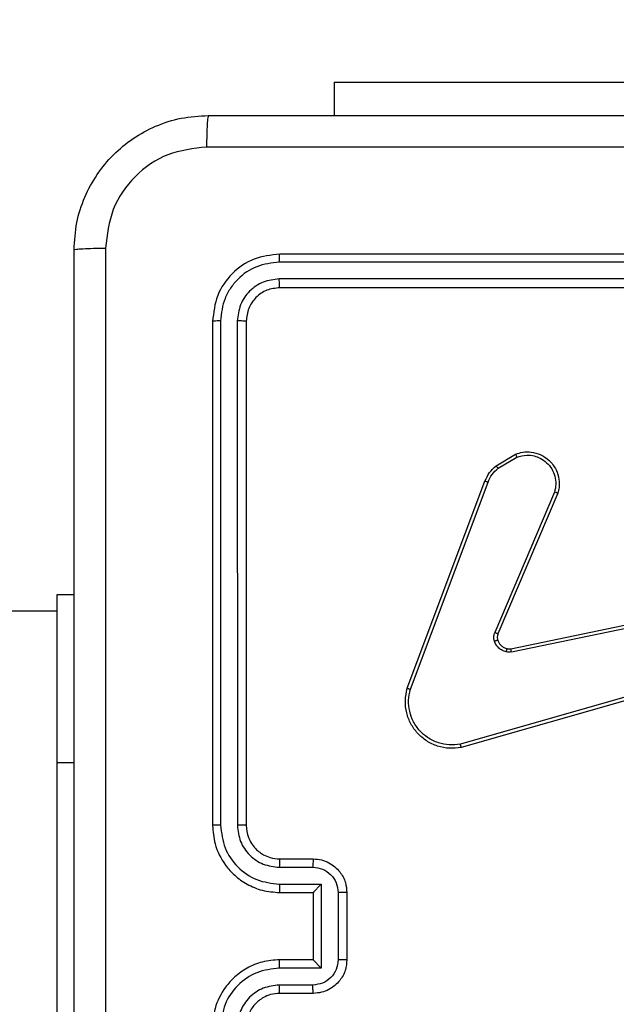
# Model space of a CAD drawing. Units: millimetres. Extents: x 3638 to 5306, y 2756 to 3863.
# Drawn here: x 4665 to 4668, y 3327 to 3333 of the extents above; entities that cross this region are included whole.
import ezdxf

# ---------------------------------------------------------------- set-up
doc = ezdxf.new("R2010")
doc.units = ezdxf.units.MM
doc.header["$LTSCALE"] = 200
doc.header["$PDSIZE"] = -1
doc.layers.add('VP-EQ', color=7, linetype='Continuous', true_color=0x8a3492)
doc.layers.add('VP-HIC', color=6, linetype='Continuous')
doc.dimstyles.get("Standard").update_dxf_attribs({"dimtxt": 14, "dimasz": 20, "dimexe": 20, "dimexo": 50, "dimgap": 20, "dimtad": 0, "dimdec": 0, "dimzin": 0, "dimdsep": 46, "dimtxsty": 'Standard', "dimcen": -0.09, "dimadec": 0, "dimazin": 0, "dimtfac": 1, "dimtdec": 4, "dimtofl": 0, "dimtmove": 0, "dimatfit": 3, "dimfxl": 70, "dimfxlon": 1, "dimtolj": 1, "dimtzin": 0, "dimarcsym": 0})

# ---------------------------------------------------------------- blocks, each defined once
blk = doc.blocks.new('wd1453')
at = {"color": 7, "linetype": 'Continuous', "lineweight": 25}
for p, q in [((4165.1201, 3753.2305), (4165.1201, 3753.0319)), ((4165.1201, 3753.2305), (4167.1201, 3753.2305)), ((4167.7947, 3752.1594), (4164.7927, 3752.1595)), ((4167.7951, 3752.2069), (4164.7951, 3752.2069)), ((4167.7947, 3752.0594), (4164.7927, 3752.0594)), ((4167.7951, 3752.0069), (4164.7951, 3752.0069)), ((4164.4425, 3751.8092), (4164.4425, 3748.8073)), ((4164.5425, 3751.8092), (4164.5426, 3748.8073)), ((4164.3951, 3751.8069), (4164.3951, 3748.8069)), ((4164.5951, 3751.8069), (4164.5951, 3748.8069)), ((4166.0838, 3750.9469), (4166.2, 3751.0164)), ((4166.0956, 3750.9319), (4166.2071, 3750.9987)), ((4165.555, 3749.6228), (4166.0178, 3750.8562)), ((4165.5732, 3749.6167), (4166.036, 3750.8498)), ((4166.4322, 3750.7908), (4166.0759, 3749.9548)), ((4166.4515, 3750.7833), (4166.0949, 3749.9465)), ((4163.4701, 3750.1819), (4163.5701, 3750.1819)), ((4163.4701, 3749.1819), (4163.4701, 3750.1819)), ((4166.1718, 3749.8582), (4167.3785, 3750.1092)), ((4163.4701, 3750.0819), (4151.2247, 3750.0819)), ((4166.1753, 3749.8391), (4167.3823, 3750.09)), ((4167.3923, 3749.7235), (4165.8712, 3749.2907)), ((4167.398, 3749.7039), (4165.8766, 3749.271)), ((4163.4701, 3747.1819), (4163.4701, 3749.1819)), ((4164.7951, 3748.6069), (4164.9951, 3748.6069)), ((4164.7927, 3748.5571), (4164.9929, 3748.5571)), ((4164.7927, 3748.457), (4165.0429, 3748.457)), ((4165.0429, 3748.457), (4165.0429, 3747.9567)), ((4164.7951, 3748.4069), (4164.9951, 3748.4069)), ((4164.9951, 3748.4069), (4164.9951, 3748.4069)), ((4164.9951, 3748.4069), (4164.9951, 3748.0069)), ((4165.143, 3748.407), (4165.143, 3748.0068)), ((4165.1951, 3748.4069), (4165.1951, 3748.0069)), ((4164.9951, 3748.0069), (4164.7951, 3748.0069)), ((4164.9951, 3748.0069), (4164.9951, 3748.0068)), ((4165.0429, 3747.9567), (4164.7927, 3747.9567)), ((4164.9929, 3747.8566), (4164.7927, 3747.8566)), ((4164.9951, 3747.8069), (4164.7951, 3747.8069))]:
    blk.add_line(p, q, dxfattribs=at)
at = {"color": 8, "linetype": 'Continuous', "lineweight": 25}
blk.add_line((4163.4701, 3749.1819), (4163.5701, 3749.1819), dxfattribs=at)
at = {"color": 7, "linetype": 'Continuous', "lineweight": 25}
for points, knots in [([(4163.5701, 3752.2319), (4163.5733, 3752.2864), (4163.5797, 3752.3941), (4163.6446, 3752.5943), (4163.7902, 3752.8119), (4164.0078, 3752.9574), (4164.208, 3753.0222), (4164.3156, 3753.0286), (4164.3701, 3753.0319)], [0, 0, 0, 0, 0.130542, 0.257582, 0.500015, 0.742663, 0.869632, 1, 1, 1, 1]), ([(4164.3701, 3753.0319), (4164.3687, 3753.0289), (4164.366, 3753.0231), (4164.3626, 3752.9808), (4164.36, 3752.9191), (4164.3596, 3752.8692), (4164.3593, 3752.8442)], [0, 0, 0, 0, 0.2499558, 0.4998854, 0.7495819, 1, 1, 1, 1]), ([(4164.3701, 3753.0319), (4165.264, 3753.0319), (4167.0522, 3753.0319), (4169.7379, 3753.0319), (4171.5261, 3753.0319), (4172.4201, 3753.0319)], [0, 0, 0, 0, 0.333296, 0.666701, 1, 1, 1, 1]), ([(4164.3593, 3752.8442), (4164.2806, 3752.8351), (4164.1231, 3752.817), (4163.924, 3752.678), (4163.7854, 3752.4787), (4163.767, 3752.3213), (4163.7577, 3752.2426)], [0, 0, 0, 0, 0.249945, 0.500056, 0.749965, 1, 1, 1, 1]), ([(4168.3951, 3752.8441), (4167.7221, 3752.8441), (4166.3761, 3752.8441), (4165.0316, 3752.8442), (4164.3593, 3752.8442)], [0, 0, 0, 0, 0.499992, 1, 1, 1, 1]), ([(4163.5701, 3752.2319), (4163.5729, 3752.2332), (4163.5785, 3752.2359), (4163.6212, 3752.2394), (4163.6831, 3752.2419), (4163.7329, 3752.2424), (4163.7577, 3752.2426)], [0, 0, 0, 0, 0.2503571, 0.5000916, 0.7500582, 1, 1, 1, 1]), ([(4163.5701, 3744.1819), (4163.5701, 3745.0758), (4163.5701, 3746.864), (4163.5701, 3749.5497), (4163.5701, 3751.3379), (4163.5701, 3752.2319)], [0, 0, 0, 0, 0.333295, 0.666702, 1, 1, 1, 1]), ([(4163.7577, 3752.2426), (4163.7578, 3751.3461), (4163.7579, 3749.5533), (4163.7579, 3746.8605), (4163.7578, 3745.0676), (4163.7577, 3744.1711)], [0, 0, 0, 0, 0.333337, 0.666663, 1, 1, 1, 1]), ([(4164.7951, 3752.2069), (4164.7427, 3752.2009), (4164.6379, 3752.1889), (4164.5057, 3752.0964), (4164.4131, 3751.9641), (4164.4011, 3751.8593), (4164.3951, 3751.8069)], [0, 0, 0, 0, 0.249964, 0.499883, 0.749871, 1, 1, 1, 1]), ([(4164.7927, 3752.1595), (4164.747, 3752.1539), (4164.6557, 3752.1429), (4164.558, 3752.0757), (4164.4998, 3752.0053), (4164.4554, 3751.9241), (4164.4476, 3751.8551), (4164.4425, 3751.8092)], [0, 0, 0, 0, 0.249619, 0.499218, 0.623829, 0.749844, 1, 1, 1, 1]), ([(4164.7927, 3752.1595), (4164.7928, 3752.1665), (4164.7929, 3752.1806), (4164.7935, 3752.1961), (4164.7943, 3752.2052), (4164.7948, 3752.2063), (4164.7951, 3752.2069)], [0, 0, 0, 0, 0.279988, 0.559325, 0.779678, 1, 1, 1, 1]), ([(4164.7927, 3752.0594), (4164.7599, 3752.0557), (4164.7107, 3752.0501), (4164.6526, 3752.0184), (4164.6024, 3751.9768), (4164.5544, 3751.9071), (4164.5465, 3751.8419), (4164.5425, 3751.8092)], [0, 0, 0, 0, 0.250168, 0.376171, 0.500769, 0.750398, 1, 1, 1, 1]), ([(4164.7951, 3752.0069), (4164.7947, 3752.0079), (4164.794, 3752.01), (4164.7932, 3752.0241), (4164.7927, 3752.0415), (4164.7927, 3752.0534), (4164.7927, 3752.0594)], [0, 0, 0, 0, 0.279716, 0.5589035, 0.7794024, 1, 1, 1, 1]), ([(4164.7951, 3752.0069), (4164.7689, 3752.0039), (4164.7165, 3751.9979), (4164.6504, 3751.9516), (4164.6041, 3751.8855), (4164.5981, 3751.8331), (4164.5951, 3751.8069)], [0, 0, 0, 0, 0.250025, 0.49991, 0.749807, 1, 1, 1, 1]), ([(4164.4425, 3751.8092), (4164.4354, 3751.8092), (4164.4214, 3751.8091), (4164.4059, 3751.8084), (4164.3968, 3751.8077), (4164.3956, 3751.8071), (4164.3951, 3751.8069)], [0, 0, 0, 0, 0.279842, 0.55912, 0.779424, 1, 1, 1, 1]), ([(4164.5951, 3751.8069), (4164.594, 3751.8072), (4164.592, 3751.8079), (4164.5778, 3751.8087), (4164.5604, 3751.8092), (4164.5485, 3751.8092), (4164.5425, 3751.8092)], [0, 0, 0, 0, 0.279735, 0.55886, 0.779383, 1, 1, 1, 1]), ([(4166.2, 3751.0164), (4166.2141, 3751.021), (4166.2443, 3751.0306), (4166.2954, 3751.0306), (4166.3504, 3751.0156), (4166.4039, 3750.9803), (4166.4428, 3750.9277), (4166.4601, 3750.8705), (4166.4613, 3750.8222), (4166.4545, 3750.795), (4166.4515, 3750.7833)], [0, 0, 0, 0, 0.103782, 0.221734, 0.353869, 0.500153, 0.664929, 0.803213, 0.914954, 1, 1, 1, 1]), ([(4166.2, 3751.0164), (4166.2001, 3751.0162), (4166.2003, 3751.0156), (4166.2019, 3751.0116), (4166.2043, 3751.0057), (4166.2061, 3751.001), (4166.2071, 3750.9987)], [0, 0, 0, 0, 0.249913, 0.500216, 0.749769, 1, 1, 1, 1]), ([(4166.2071, 3750.9987), (4166.2267, 3751.0041), (4166.2608, 3751.0137), (4166.3089, 3751.0076), (4166.3497, 3750.9925), (4166.3865, 3750.9671), (4166.417, 3750.9298), (4166.4357, 3750.8856), (4166.4423, 3750.8376), (4166.4356, 3750.8064), (4166.4322, 3750.7908)], [0, 0, 0, 0, 0.158645, 0.276906, 0.374878, 0.499996, 0.625002, 0.749992, 0.87499, 1, 1, 1, 1]), ([(4166.0178, 3750.8562), (4166.0259, 3750.8737), (4166.0417, 3750.9084), (4166.0698, 3750.9341), (4166.0838, 3750.9469)], [0, 0, 0, 0, 0.505588, 1, 1, 1, 1]), ([(4166.036, 3750.8498), (4166.0431, 3750.8655), (4166.0575, 3750.8969), (4166.0829, 3750.9203), (4166.0956, 3750.9319)], [0, 0, 0, 0, 0.499887, 1, 1, 1, 1]), ([(4166.0838, 3750.9469), (4166.084, 3750.9466), (4166.0844, 3750.946), (4166.0876, 3750.9421), (4166.0915, 3750.9372), (4166.0942, 3750.9337), (4166.0956, 3750.9319)], [0, 0, 0, 0, 0.279788, 0.55885, 0.779439, 1, 1, 1, 1]), ([(4166.0178, 3750.8562), (4166.0182, 3750.8561), (4166.019, 3750.8559), (4166.0237, 3750.8543), (4166.0297, 3750.8522), (4166.0339, 3750.8506), (4166.036, 3750.8498)], [0, 0, 0, 0, 0.279678, 0.559168, 0.779166, 1, 1, 1, 1]), ([(4166.4515, 3750.7833), (4166.4513, 3750.7834), (4166.4509, 3750.7837), (4166.4479, 3750.7849), (4166.4443, 3750.7863), (4166.4408, 3750.7876), (4166.4367, 3750.7892), (4166.4337, 3750.7903), (4166.4322, 3750.7908)], [0, 0, 0, 0, 0.20584, 0.440455, 0.569259, 0.705279, 0.848796, 1, 1, 1, 1]), ([(4166.0742, 3749.9023), (4166.072, 3749.9111), (4166.0678, 3749.9288), (4166.0732, 3749.9461), (4166.0759, 3749.9548)], [0, 0, 0, 0, 0.500144, 1, 1, 1, 1]), ([(4166.0949, 3749.9465), (4166.0946, 3749.9467), (4166.0938, 3749.9471), (4166.0887, 3749.9493), (4166.0824, 3749.952), (4166.0781, 3749.9539), (4166.0759, 3749.9548)], [0, 0, 0, 0, 0.2801, 0.559296, 0.779569, 1, 1, 1, 1]), ([(4166.0949, 3749.9465), (4166.093, 3749.9405), (4166.089, 3749.928), (4166.092, 3749.9152), (4166.0936, 3749.9085)], [0, 0, 0, 0, 0.4780972, 1, 1, 1, 1]), ([(4166.0936, 3749.9085), (4166.0932, 3749.9084), (4166.0924, 3749.9083), (4166.0872, 3749.9067), (4166.0808, 3749.9046), (4166.0764, 3749.9031), (4166.0742, 3749.9023)], [0, 0, 0, 0, 0.27959, 0.559057, 0.779353, 1, 1, 1, 1]), ([(4166.1434, 3749.8396), (4166.1358, 3749.842), (4166.1203, 3749.847), (4166.1005, 3749.8617), (4166.0839, 3749.8799), (4166.0774, 3749.8949), (4166.0742, 3749.9023)], [0, 0, 0, 0, 0.246406, 0.500052, 0.75181, 1, 1, 1, 1]), ([(4166.0936, 3749.9085), (4166.0962, 3749.9025), (4166.1014, 3749.8907), (4166.1143, 3749.876), (4166.1302, 3749.8645), (4166.1425, 3749.8606), (4166.1487, 3749.8586)], [0, 0, 0, 0, 0.249898, 0.500066, 0.750003, 1, 1, 1, 1]), ([(4166.1487, 3749.8586), (4166.1485, 3749.8583), (4166.1482, 3749.8577), (4166.147, 3749.8534), (4166.1453, 3749.8471), (4166.144, 3749.8421), (4166.1434, 3749.8396)], [0, 0, 0, 0, 0.250067, 0.499591, 0.749121, 1, 1, 1, 1]), ([(4166.1753, 3749.8391), (4166.17, 3749.8383), (4166.1593, 3749.8366), (4166.1487, 3749.8386), (4166.1434, 3749.8396)], [0, 0, 0, 0, 0.499269, 1, 1, 1, 1]), ([(4166.1487, 3749.8586), (4166.1525, 3749.8579), (4166.1602, 3749.8565), (4166.168, 3749.8577), (4166.1718, 3749.8582)], [0, 0, 0, 0, 0.500139, 1, 1, 1, 1]), ([(4166.1753, 3749.8391), (4166.1748, 3749.8419), (4166.1736, 3749.8475), (4166.1724, 3749.8538), (4166.1718, 3749.8575), (4166.1718, 3749.858), (4166.1718, 3749.8582)], [0, 0, 0, 0, 0.280356, 0.559605, 0.779568, 1, 1, 1, 1]), ([(4165.8766, 3749.271), (4165.8529, 3749.268), (4165.8054, 3749.2619), (4165.7342, 3749.2762), (4165.669, 3749.3069), (4165.6146, 3749.3528), (4165.5736, 3749.4105), (4165.5483, 3749.4768), (4165.5393, 3749.5501), (4165.5497, 3749.5983), (4165.555, 3749.6228)], [0, 0, 0, 0, 0.124975, 0.249946, 0.374931, 0.499925, 0.619439, 0.742594, 0.869486, 1, 1, 1, 1]), ([(4165.555, 3749.6228), (4165.5552, 3749.6227), (4165.5556, 3749.6226), (4165.5584, 3749.6217), (4165.5617, 3749.6206), (4165.565, 3749.6195), (4165.5689, 3749.6182), (4165.5718, 3749.6172), (4165.5732, 3749.6167)], [0, 0, 0, 0, 0.201919, 0.435632, 0.565204, 0.701714, 0.847257, 1, 1, 1, 1]), ([(4165.8712, 3749.2907), (4165.8492, 3749.288), (4165.8053, 3749.2826), (4165.7373, 3749.2962), (4165.6772, 3749.3256), (4165.6268, 3749.3693), (4165.5895, 3749.4223), (4165.5666, 3749.4849), (4165.5591, 3749.5517), (4165.5685, 3749.5951), (4165.5732, 3749.6167)], [0, 0, 0, 0, 0.125033, 0.249982, 0.386872, 0.49997, 0.624979, 0.749972, 0.874969, 1, 1, 1, 1]), ([(4165.8766, 3749.271), (4165.8765, 3749.2712), (4165.8762, 3749.2717), (4165.8753, 3749.2748), (4165.8743, 3749.2785), (4165.8734, 3749.2821), (4165.8723, 3749.2862), (4165.8716, 3749.2892), (4165.8712, 3749.2907)], [0, 0, 0, 0, 0.211869, 0.448482, 0.576472, 0.711821, 0.852796, 1, 1, 1, 1]), ([(4164.4425, 3748.8073), (4164.4362, 3748.8073), (4164.4237, 3748.8073), (4164.408, 3748.8071), (4164.3972, 3748.807), (4164.3958, 3748.8069), (4164.3951, 3748.8069)], [0, 0, 0, 0, 0.250122, 0.500046, 0.749946, 1, 1, 1, 1]), ([(4164.3951, 3748.8069), (4164.3981, 3748.7699), (4164.4049, 3748.6858), (4164.4571, 3748.5836), (4164.5271, 3748.5056), (4164.6009, 3748.4532), (4164.6921, 3748.4147), (4164.7599, 3748.4095), (4164.7951, 3748.4069)], [0, 0, 0, 0, 0.176466, 0.401488, 0.5328, 0.676341, 0.832069, 1, 1, 1, 1]), ([(4164.4425, 3748.8073), (4164.4481, 3748.7615), (4164.4593, 3748.6699), (4164.5393, 3748.5538), (4164.6552, 3748.473), (4164.7468, 3748.4624), (4164.7927, 3748.457)], [0, 0, 0, 0, 0.249917, 0.499856, 0.749543, 1, 1, 1, 1]), ([(4164.5426, 3748.8073), (4164.5466, 3748.7746), (4164.5546, 3748.7092), (4164.6117, 3748.6262), (4164.6945, 3748.5685), (4164.76, 3748.5609), (4164.7927, 3748.5571)], [0, 0, 0, 0, 0.2499011, 0.4998482, 0.7495575, 1, 1, 1, 1]), ([(4164.5951, 3748.8069), (4164.5948, 3748.8069), (4164.5944, 3748.807), (4164.5912, 3748.807), (4164.5863, 3748.8071), (4164.5798, 3748.8071), (4164.5717, 3748.8072), (4164.5626, 3748.8072), (4164.5527, 3748.8073), (4164.546, 3748.8073), (4164.5426, 3748.8073)], [0, 0, 0, 0, 0.124881, 0.250173, 0.375207, 0.499923, 0.624766, 0.74983, 0.874895, 1, 1, 1, 1]), ([(4164.5951, 3748.8069), (4164.5976, 3748.7823), (4164.6015, 3748.7444), (4164.6256, 3748.6983), (4164.6489, 3748.6687), (4164.674, 3748.6468), (4164.7023, 3748.6286), (4164.7418, 3748.6113), (4164.7755, 3748.6085), (4164.7951, 3748.6069)], [0, 0, 0, 0, 0.2335335, 0.3599303, 0.4924036, 0.5921351, 0.6777147, 0.8137476, 1, 1, 1, 1]), ([(4164.7951, 3748.6069), (4164.7948, 3748.6061), (4164.7942, 3748.6046), (4164.7934, 3748.5932), (4164.7929, 3748.5767), (4164.7928, 3748.5636), (4164.7927, 3748.5571)], [0, 0, 0, 0, 0.25014, 0.499807, 0.749622, 1, 1, 1, 1]), ([(4164.9951, 3748.6069), (4164.9947, 3748.6059), (4164.9941, 3748.604), (4164.9934, 3748.5908), (4164.993, 3748.5743), (4164.9929, 3748.5628), (4164.9929, 3748.5571)], [0, 0, 0, 0, 0.279973, 0.559077, 0.77937, 1, 1, 1, 1]), ([(4164.9951, 3748.6069), (4165.0117, 3748.6057), (4165.0439, 3748.6034), (4165.0879, 3748.5858), (4165.1245, 3748.5614), (4165.1607, 3748.5235), (4165.1894, 3748.4713), (4165.1933, 3748.427), (4165.1951, 3748.4069)], [0, 0, 0, 0, 0.1587226, 0.3079068, 0.44745, 0.5774666, 0.8077334, 1, 1, 1, 1]), ([(4164.9929, 3748.5571), (4165.0126, 3748.5548), (4165.0518, 3748.5503), (4165.1015, 3748.5156), (4165.1358, 3748.4659), (4165.1406, 3748.4266), (4165.143, 3748.407)], [0, 0, 0, 0, 0.250471, 0.500188, 0.750113, 1, 1, 1, 1]), ([(4164.7927, 3748.457), (4164.7928, 3748.4505), (4164.7929, 3748.4374), (4164.7934, 3748.4207), (4164.7942, 3748.4092), (4164.7948, 3748.4077), (4164.7951, 3748.4069)], [0, 0, 0, 0, 0.2500191, 0.4999415, 0.7497961, 1, 1, 1, 1]), ([(4165.0429, 3748.457), (4165.0374, 3748.4515), (4165.0264, 3748.4405), (4165.0133, 3748.427), (4165.0043, 3748.4176), (4164.999, 3748.4119), (4164.9957, 3748.408), (4164.9953, 3748.4073), (4164.9951, 3748.4069)], [0, 0, 0, 0, 0.251305, 0.502491, 0.6464195, 0.7756951, 0.8924686, 1, 1, 1, 1]), ([(4165.1951, 3748.4069), (4165.1949, 3748.4069), (4165.1944, 3748.4069), (4165.1913, 3748.4069), (4165.1865, 3748.4069), (4165.1799, 3748.407), (4165.1719, 3748.407), (4165.1629, 3748.407), (4165.1531, 3748.407), (4165.1464, 3748.407), (4165.143, 3748.407)], [0, 0, 0, 0, 0.125202, 0.250192, 0.375244, 0.499985, 0.624642, 0.749807, 0.874945, 1, 1, 1, 1]), ([(4164.7951, 3748.0069), (4164.76, 3748.0042), (4164.6925, 3747.9991), (4164.6015, 3747.9608), (4164.5277, 3747.9087), (4164.4575, 3747.8309), (4164.405, 3747.7285), (4164.3981, 3747.6441), (4164.3951, 3747.6069)], [0, 0, 0, 0, 0.167265, 0.322546, 0.465796, 0.596983, 0.8224, 1, 1, 1, 1]), ([(4164.7927, 3747.9567), (4164.7928, 3747.9633), (4164.7929, 3747.9764), (4164.7934, 3747.993), (4164.7942, 3748.0045), (4164.7948, 3748.0061), (4164.7951, 3748.0069)], [0, 0, 0, 0, 0.2503937, 0.4999095, 0.74978, 1, 1, 1, 1]), ([(4165.143, 3748.0068), (4165.1406, 3747.9871), (4165.1358, 3747.9479), (4165.1015, 3747.8981), (4165.0518, 3747.8635), (4165.0126, 3747.8589), (4164.9929, 3747.8566)], [0, 0, 0, 0, 0.249883, 0.499803, 0.749512, 1, 1, 1, 1]), ([(4165.1951, 3748.0069), (4165.1933, 3747.9866), (4165.1893, 3747.9423), (4165.1605, 3747.8899), (4165.1242, 3747.8522), (4165.0876, 3747.8278), (4165.0437, 3747.8104), (4165.0116, 3747.8081), (4164.9951, 3747.8069)], [0, 0, 0, 0, 0.1931411, 0.4237144, 0.5536508, 0.6930068, 0.8418142, 1, 1, 1, 1]), ([(4165.0429, 3747.9567), (4165.0374, 3747.9622), (4165.0264, 3747.9733), (4165.0133, 3747.9867), (4165.0043, 3747.9962), (4164.9991, 3748.0019), (4164.9957, 3748.0057), (4164.9953, 3748.0065), (4164.9951, 3748.0068)], [0, 0, 0, 0, 0.251422, 0.502516, 0.646593, 0.775808, 0.892447, 1, 1, 1, 1]), ([(4165.1951, 3748.0069), (4165.1949, 3748.0069), (4165.1944, 3748.0068), (4165.1913, 3748.0068), (4165.1865, 3748.0068), (4165.1799, 3748.0068), (4165.1719, 3748.0068), (4165.1629, 3748.0067), (4165.1531, 3748.0068), (4165.1464, 3748.0068), (4165.143, 3748.0068)], [0, 0, 0, 0, 0.1249089, 0.2501835, 0.3752363, 0.4999789, 0.6246377, 0.7498035, 0.8749438, 1, 1, 1, 1]), ([(4164.7927, 3747.9567), (4164.7468, 3747.9514), (4164.6552, 3747.9407), (4164.5393, 3747.86), (4164.4593, 3747.7439), (4164.4481, 3747.6523), (4164.4425, 3747.6065)], [0, 0, 0, 0, 0.250452, 0.500141, 0.750081, 1, 1, 1, 1]), ([(4164.7927, 3747.8566), (4164.7601, 3747.8527), (4164.6947, 3747.8447), (4164.6118, 3747.7876), (4164.554, 3747.7048), (4164.5464, 3747.6393), (4164.5426, 3747.6065)], [0, 0, 0, 0, 0.2499406, 0.4998982, 0.7495831, 1, 1, 1, 1]), ([(4164.7951, 3747.8069), (4164.7948, 3747.8076), (4164.7942, 3747.8092), (4164.7934, 3747.8206), (4164.7929, 3747.8371), (4164.7928, 3747.8501), (4164.7927, 3747.8566)], [0, 0, 0, 0, 0.250224, 0.50017, 0.749837, 1, 1, 1, 1]), ([(4164.9951, 3747.8069), (4164.9947, 3747.8078), (4164.9941, 3747.8098), (4164.9934, 3747.823), (4164.993, 3747.8394), (4164.9929, 3747.8509), (4164.9929, 3747.8566)], [0, 0, 0, 0, 0.27979, 0.559197, 0.77958, 1, 1, 1, 1]), ([(4164.7951, 3747.8069), (4164.7767, 3747.8054), (4164.7428, 3747.8027), (4164.691, 3747.7806), (4164.6431, 3747.7425), (4164.6034, 3747.6814), (4164.5979, 3747.6324), (4164.5951, 3747.6069)], [0, 0, 0, 0, 0.176046, 0.32372, 0.533031, 0.756674, 1, 1, 1, 1])]:
    blk.add_open_spline(points, degree=3, knots=knots, dxfattribs=at)
blk = doc.blocks.new('*D23')
at = {"layer": 'Defpoints', "color": 0}
for p in [(5019.4367, 3843.4544), (5019.4367, 3425.9096), (4033.3042, 2932.9992)]:
    blk.add_point(p, dxfattribs=at)
at = {"layer": 'VP-HIC', "color": 0, "lineweight": -2}
for p, q in [((4033.3042, 3773.4544), (4033.3042, 3863.4544)), ((5019.4367, 3773.4544), (5019.4367, 3863.4544)), ((4053.3042, 3843.4544), (4487.7038, 3843.4544)), ((4999.4367, 3843.4544), (4565.0371, 3843.4544))]:
    blk.add_line(p, q, dxfattribs=at)
at = {"layer": 'VP-HIC', "color": 0}
for points in [[(4053.3042, 3846.7877), (4053.3042, 3840.121), (4033.3042, 3843.4544)], [(4999.4367, 3840.121), (4999.4367, 3846.7877), (5019.4367, 3843.4544)]]:
    blk.add_solid(points, dxfattribs=at)
at = {"layer": 'VP-HIC', "color": 0, "insert": (4526.3704, 3843.4544), "char_height": 14, "attachment_point": 5}
blk.add_mtext('\\A1;986', dxfattribs=at)
blk = doc.blocks.new('*D24')
at = {"layer": 'Defpoints', "color": 0}
for p in [(4869.4493, 3747.1795), (4869.4493, 3423.5695), (4183.75, 2934.7895)]:
    blk.add_point(p, dxfattribs=at)
at = {"layer": 'VP-HIC', "color": 0, "lineweight": -2}
for p, q in [((4183.75, 3677.1795), (4183.75, 3767.1795)), ((4869.4493, 3677.1795), (4869.4493, 3767.1795)), ((4203.75, 3747.1795), (4494.6641, 3747.1795)), ((4849.4493, 3747.1795), (4571.9974, 3747.1795))]:
    blk.add_line(p, q, dxfattribs=at)
at = {"layer": 'VP-HIC', "color": 0}
for points in [[(4203.75, 3750.5129), (4203.75, 3743.8462), (4183.75, 3747.1795)], [(4849.4493, 3743.8462), (4849.4493, 3750.5129), (4869.4493, 3747.1795)]]:
    blk.add_solid(points, dxfattribs=at)
at = {"layer": 'VP-HIC', "color": 0, "insert": (4533.3308, 3747.1795), "char_height": 14, "attachment_point": 5}
blk.add_mtext('\\A1;686', dxfattribs=at)
blk = doc.blocks.new('*D25')
at = {"layer": 'Defpoints', "color": 0}
for p in [(4840.7334, 3452.9575), (4209.8388, 2905.9763), (5189.2861, 2905.9763)]:
    blk.add_point(p, dxfattribs=at)
at = {"layer": 'VP-HIC', "color": 0, "lineweight": -2}
for p, q in [((5119.2861, 3452.9575), (5209.2861, 3452.9575)), ((5189.2861, 3432.9575), (5189.2861, 3218.1336)), ((5189.2861, 2925.9763), (5189.2861, 3140.8002)), ((5119.2861, 2905.9763), (5209.2861, 2905.9763))]:
    blk.add_line(p, q, dxfattribs=at)
at = {"layer": 'VP-HIC', "color": 0}
for points in [[(5192.6195, 3432.9575), (5185.9528, 3432.9575), (5189.2861, 3452.9575)], [(5185.9528, 2925.9763), (5192.6195, 2925.9763), (5189.2861, 2905.9763)]]:
    blk.add_solid(points, dxfattribs=at)
at = {"layer": 'VP-HIC', "color": 0, "insert": (5189.2861, 3179.4669), "char_height": 14, "attachment_point": 5, "rotation": 90}
blk.add_mtext('\\A1;547', dxfattribs=at)
blk = doc.blocks.new('*D26')
at = {"layer": 'Defpoints', "color": 0}
for p in [(4842.2555, 3603.0908), (4210.4854, 2755.8179), (5286.3704, 2755.8179)]:
    blk.add_point(p, dxfattribs=at)
at = {"layer": 'VP-HIC', "color": 0, "lineweight": -2}
for p, q in [((5216.3704, 3603.0908), (5306.3704, 3603.0908)), ((5286.3704, 3583.0908), (5286.3704, 3218.121)), ((5286.3704, 2775.8179), (5286.3704, 3140.7877)), ((5216.3704, 2755.8179), (5306.3704, 2755.8179))]:
    blk.add_line(p, q, dxfattribs=at)
at = {"layer": 'VP-HIC', "color": 0}
for points in [[(5289.7038, 3583.0908), (5283.0371, 3583.0908), (5286.3704, 3603.0908)], [(5283.0371, 2775.8179), (5289.7038, 2775.8179), (5286.3704, 2755.8179)]]:
    blk.add_solid(points, dxfattribs=at)
at = {"layer": 'VP-HIC', "color": 0, "insert": (5286.3704, 3179.4544), "char_height": 14, "attachment_point": 5, "rotation": 90}
blk.add_mtext('\\A1;847', dxfattribs=at)

msp = doc.modelspace()

# ---------------------------------------------------------------- linework, layer by layer
at = {"layer": 'VP-HIC', "color": 3}
msp.add_lwpolyline([(4975.5027, 3531.9756, -0.414214), (4975.5026, 3319.8435), (4939.0173, 3283.3582, 0.371575), (4751.087, 3445.3897), (4665.9844, 3445.3897, 0.414214), (4475.9844, 3255.3897), (4475.9844, 3103.5897, 0.414214), (4665.9844, 2913.5897), (4751.087, 2913.5897, 0.030684), (4774.3414, 2915.0182, -0.185468), (4673.9161, 2876.4397), (4665.0351, 2876.4397, -0.077763), (4619.2155, 2883.6092, -0.164337), (4528.2557, 2852.8833), (4525.3557, 2852.8833, -0.164942), (4434.1148, 2883.824, -0.069347), (4393.3496, 2876.55), (4316.5514, 2799.7519, -0.414214), (4104.4194, 2799.752)], format="xyb", dxfattribs=at)
at = {"layer": 'VP-HIC', "color": 6}
msp.add_lwpolyline([(4751.087, 2913.5897, 0.414214), (4941.087, 3103.5897), (4941.087, 3255.3897, 0.414214), (4751.087, 3445.3897), (4665.9844, 3445.3897, 0.414214), (4475.9844, 3255.3897), (4475.9844, 3103.5897, 0.414214), (4665.9844, 2913.5897)], format="xyb", close=True, dxfattribs=at)

# ---------------------------------------------------------------- block references
at = {"layer": 'VP-EQ', "color": 2}
msp.add_blockref('wd1453', (501.465, -420.6921), dxfattribs=at)

# ---------------------------------------------------------------- dimensions: what is measured, and where the dimension line sits
at = {"layer": 'VP-HIC', "color": 0}
for base, p1, p2, picture, middle in [((5019.4367, 3843.4544), (4033.3042, 2932.9992), (5019.4367, 3425.9096), '*D23', (4526.3704, 3843.4544)), ((4869.4493, 3747.1795), (4183.75, 2934.7895), (4869.4493, 3423.5695), '*D24', (4533.3308, 3747.1795))]:
    dim = msp.add_linear_dim(base=base, p1=p1, p2=p2, dimstyle='Standard', dxfattribs=at)
    dim.commit()
    dim.dimension.update_dxf_attribs({"geometry": picture, "text_midpoint": middle, "dimtype": 160})
for base, p1, p2, picture, middle in [((5286.3704, 2755.8179), (4842.2555, 3603.0908), (4210.4854, 2755.8179), '*D26', (5286.3704, 3179.4544)), ((5189.2861, 2905.9763), (4840.7334, 3452.9575), (4209.8388, 2905.9763), '*D25', (5189.2861, 3179.4669))]:
    dim = msp.add_linear_dim(base=base, p1=p1, p2=p2, angle=90, dimstyle='Standard', dxfattribs=at)
    dim.commit()
    dim.dimension.update_dxf_attribs({"geometry": picture, "text_midpoint": middle, "dimtype": 160})

doc.saveas('drawing.dxf')
